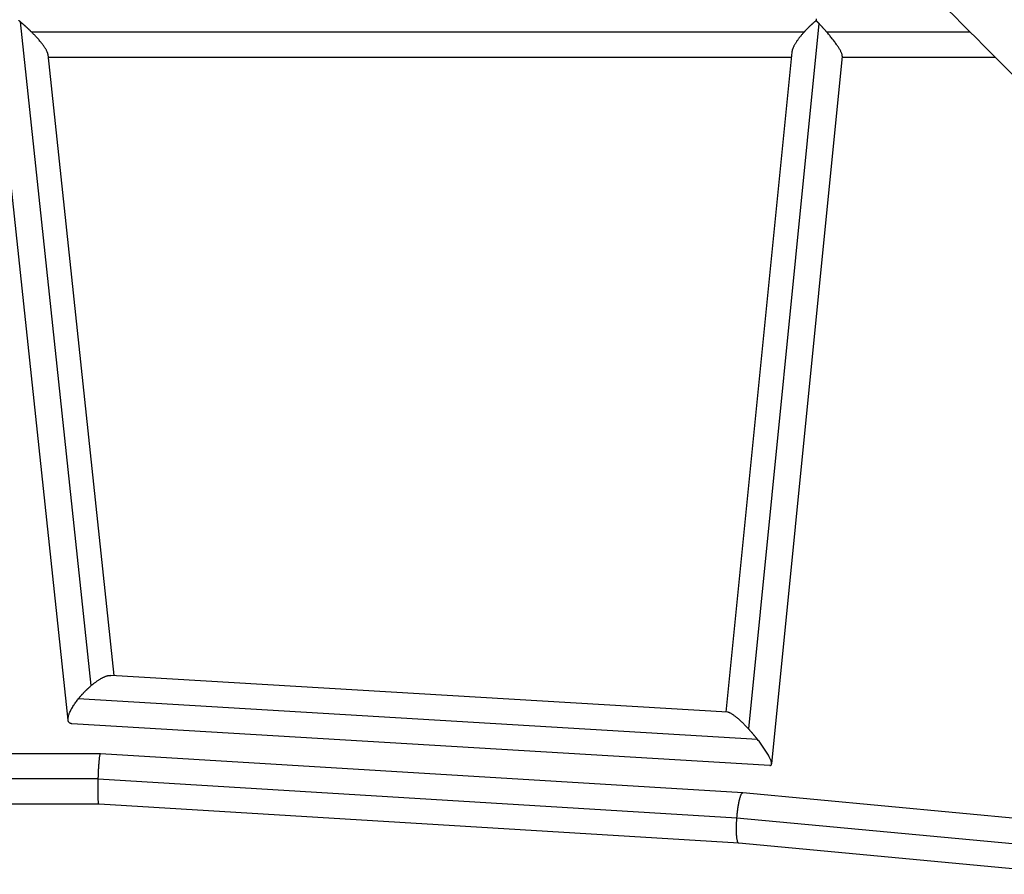
# Model space of a CAD drawing. Units: millimetres. Extents: x -5856 to 5828, y -4668 to 5828.
# Drawn here: x 1123 to 1493, y 37 to 358 of the extents above; entities that cross this region are included whole.
import ezdxf

# ---------------------------------------------------------------- set-up
doc = ezdxf.new("R2010")
doc.units = ezdxf.units.MM
doc.header["$LTSCALE"] = 20
doc.layers.add('2d', color=230, linetype='Continuous')

msp = doc.modelspace()

# ---------------------------------------------------------------- linework, layer by layer
at = {"layer": '2d'}
for p, q in [((1150.16, 108.07), (1123.6, 357.26)), ((1423.37, 356.66), (1396.93, 91.83)), ((1127.73, 353.5), (1417.85, 353.5)), ((1426.25, 353.5), (1480.06, 353.5)), ((1141.48, 95.15), (1114.85, 345)), ((1158.81, 111.85), (1133.96, 344.98)), ((1134.07, 344), (1413, 344)), ((1413.19, 345.85), (1388.45, 98.13)), ((1432.14, 344.4), (1405.6, 78.67)), ((1432.1, 344), (1489.56, 344)), ((1389.04, 98.1), (1157.5, 111.93)), ((1400.35, 87.84), (1145.32, 103.07)), ((1404.95, 78.12), (1142.93, 93.77)), ((1153.68, 82.53), (1008.5, 82.53)), ((1394.75, 67.82), (1153.69, 82.53)), ((1152.82, 73.03), (1008.5, 73.03)), ((1392.57, 58.36), (1152.82, 73)), ((1519.79, 56.13), (1394.76, 67.82)), ((1153.11, 63.53), (1008.5, 63.53)), ((1393.29, 48.87), (1153.1, 63.53)), ((1517.92, 46.6), (1392.57, 58.32)), ((1517.77, 37.24), (1393.29, 48.87))]:
    msp.add_line(p, q, dxfattribs=at)
for points in [[(936.94, 923.5), (1051.69, 808.74), (1166.45, 693.99), (1339.03, 521.41), (1397.18, 463.25), (1484.16, 376.27), (1513.11, 347.33), (1556.46, 303.98), (1570.9, 289.54), (1592.53, 267.9), (1599.74, 260.7), (1610.55, 249.89), (1614.15, 246.29), (1619.55, 240.89), (1621.35, 239.09), (1624.05, 236.39), (1624.95, 235.49), (1626.75, 233.69), (1627.65, 232.79), (1629.13, 231.3), (1629.72, 230.72), (1630.3, 230.14)], [(923.5, 910.06), (1038.26, 795.31), (1153.01, 680.55), (1325.59, 507.97), (1383.75, 449.82), (1470.73, 362.84), (1499.67, 333.89), (1543.02, 290.54), (1557.46, 276.1), (1579.1, 254.47), (1586.3, 247.26), (1597.11, 236.45), (1600.71, 232.85), (1606.11, 227.45), (1607.91, 225.65), (1610.61, 222.95), (1611.51, 222.05), (1613.31, 220.25), (1614.21, 219.35), (1615.7, 217.87), (1616.28, 217.28), (1616.86, 216.7)]]:
    msp.add_open_spline(points, degree=3, knots=[0.5045027, 0.5045027, 0.5045027, 0.5045027, 0.7352717, 0.7352717, 0.8529075, 0.8529075, 0.9117255, 0.9117255, 0.9411344, 0.9411344, 0.9558389, 0.9558389, 0.9631912, 0.9631912, 0.9668673, 0.9668673, 0.9687053, 0.9687053, 0.9705434, 0.9705434, 0.9717403, 0.9717403, 0.9717403, 0.9717403], dxfattribs=at)
for points, weights in [([(1123.6, 357.26), (1123.41, 357.42), (1123.22, 357.57), (1123.03, 357.73)], [1, 0.999752458906, 0.999752458906, 1]), ([(1127.73, 353.5), (1126.42, 354.8), (1125.03, 356.07), (1123.6, 357.26)], [1, 0.986268293233, 0.986268293233, 1]), ([(1422.3, 357.75), (1420.7, 356.42), (1419.19, 354.98), (1417.85, 353.5)], [1, 0.982196587833, 0.982196587833, 1]), ([(1422.36, 358.43), (1422.34, 358.21), (1422.32, 357.98), (1422.3, 357.75)], [1, 0.999438579242, 0.999438579242, 1]), ([(1423.37, 356.66), (1423.02, 357.03), (1422.66, 357.39), (1422.3, 357.75)], [1, 0.998709878398, 0.998709878398, 1]), ([(1426.25, 353.5), (1425.32, 354.58), (1424.35, 355.64), (1423.37, 356.66)], [1, 0.990457210386, 0.990457210386, 1]), ([(1133.96, 344.98), (1133.77, 346.76), (1131.15, 350.11), (1127.73, 353.5)], [0.631408056354, 0.660434373667, 0.783298354883, 1]), ([(1417.85, 353.5), (1415.25, 350.65), (1413.38, 347.8), (1413.19, 345.85)], [1, 0.817987910861, 0.705929513454, 0.663824807779]), ([(1432.14, 344.4), (1432.28, 345.77), (1429.66, 349.55), (1426.25, 353.5)], [0.624768492994, 0.631201659579, 0.756278828581, 1]), ([(1150.16, 108.07), (1152.94, 110.43), (1155.71, 112.04), (1157.5, 111.93)], [1, 0.809088679647, 0.69510759935, 0.658056759107]), ([(1145.32, 103.07), (1146.76, 104.88), (1148.42, 106.59), (1150.16, 108.07)], [1, 0.971482830609, 0.971482830609, 1]), ([(1142.93, 93.77), (1139.87, 93.95), (1141.47, 98.25), (1145.32, 103.07)], [0.658056759107, 0.603161638622, 0.717142718919, 1]), ([(1396.93, 91.83), (1393.7, 95.3), (1390.53, 98.01), (1389.04, 98.1)], [1, 0.766471825732, 0.635549327405, 0.607232505018]), ([(1400.35, 87.84), (1399.26, 89.21), (1398.11, 90.55), (1396.93, 91.83)], [1, 0.986154680537, 0.986154680537, 1]), ([(1404.95, 78.12), (1407.06, 77.99), (1404.48, 82.63), (1400.35, 87.84)], [0.607232505018, 0.57110088659, 0.702023384917, 1]), ([(1152.82, 73.03), (1152.96, 77.8), (1153.3, 82.56), (1153.69, 82.53)], [1, 0.666356578453, 0.499997875461, 0.500923891024]), ([(1153.1, 63.53), (1152.72, 63.56), (1152.67, 68.27), (1152.82, 73)], [0.500923891024, 0.501844780567, 0.668203483559, 1]), ([(1152.82, 73), (1152.82, 73.01), (1152.82, 73.02), (1152.82, 73.03)], [1, 0.999998871352, 0.999998871352, 1]), ([(1392.57, 58.36), (1392.94, 63.15), (1393.79, 67.91), (1394.76, 67.82)], [1, 0.665020413689, 0.498763975689, 0.501230686]), ([(1393.29, 48.87), (1392.34, 48.96), (1392.22, 53.64), (1392.57, 58.32)], [0.501230686, 0.50366133333, 0.66991777133, 1]), ([(1392.57, 58.32), (1392.57, 58.33), (1392.57, 58.35), (1392.57, 58.36)], [1, 0.999998068336, 0.999998068336, 1])]:
    msp.add_rational_spline(points, weights, degree=3, dxfattribs=at)

doc.saveas('drawing.dxf')
